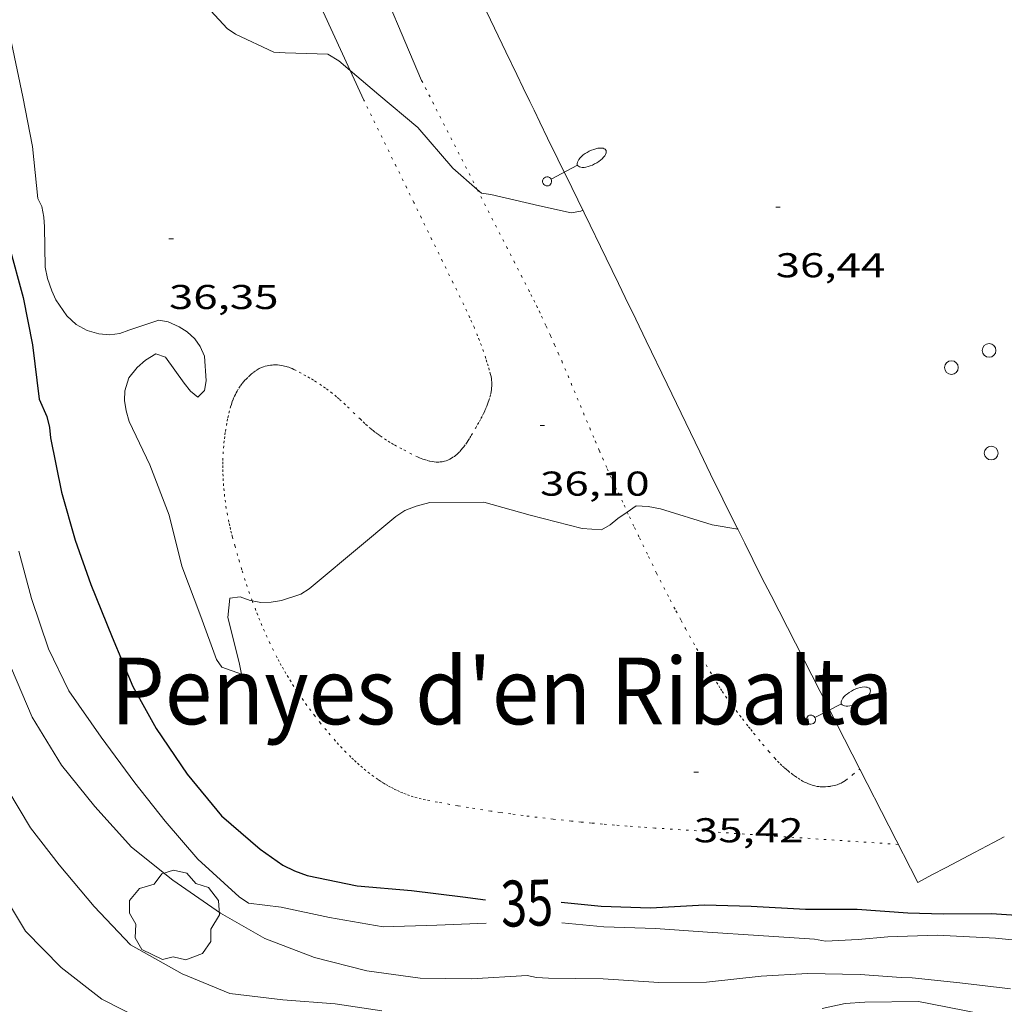
# Model space of a CAD drawing. Units: inches. Extents: x 451000 to 452018, y 4597998 to 4598513.
# Drawn here: x 451699 to 451742, y 4598389 to 4598432 of the extents above; entities that cross this region are included whole.
import ezdxf
from ezdxf.enums import TextEntityAlignment as Align

# ---------------------------------------------------------------- set-up
doc = ezdxf.new("R2010")
doc.units = ezdxf.units.IN
doc.header["$MEASUREMENT"] = 0
doc.linetypes.add('DGN Style 3', pattern=[14.624638000000001, 10.44617, -4.178468000000001])
doc.linetypes.add('PUNTOS', pattern=[0.25, 0, -0.25])
for name, color, linetype, lineweight in [('ARBRE', 7, 'Continuous', 0), ('CAMI i PISTA FORESTAL', 7, 'Continuous', 0), ('CORBA DE NIVELL', 7, 'Continuous', 0), ('CORBA MESTRA', 7, 'Continuous', 0), ('COTA ALTIMETRICA', 7, 'Continuous', 0), ('ETIQUETA CORBA MESTRA', 7, 'Continuous', 0), ('FANAL', 7, 'Continuous', 0), ('LIMIT DE PAVIMENT', 7, 'Continuous', 0), ('LIMIT ESPLANADA DE TERRA', 7, 'Continuous', 0), ('PROTECCIO PEATONAL', 7, 'Continuous', 0), ('TEXT DE INDRET-PARATGE', 7, 'Continuous', 0)]:
    doc.layers.add(name, color=color, linetype=linetype, lineweight=lineweight)
doc.styles.add('Style-Arial', font='ARIAL.TTF')

# ---------------------------------------------------------------- blocks, each defined once
blk = doc.blocks.new('PPEAT')
at = {"color": 0, "linetype": 'ByBlock', "lineweight": -2}
blk.add_circle((0, 0), 0.2991005201944986, dxfattribs=at)
blk = doc.blocks.new('FANALB')
at = {"color": 0, "linetype": 'ByBlock', "lineweight": -2, "flags": 128}
for points in [[(0.197, 0.005), (0.189, 0.061), (0.165, 0.111), (0.129, 0.155), (0.083, 0.185), (0.029, 0.201), (-0.027, 0.201), (-0.081, 0.185), (-0.129, 0.155), (-0.167, 0.113), (-0.191, 0.063), (-0.199, 0.007), (-0.191, -0.049), (-0.169, -0.099), (-0.133, -0.143), (-0.08700000000000001, -0.173), (-0.033, -0.191), (0.023, -0.191), (0.077, -0.177), (0.125, -0.147), (0.163, -0.105), (0.187, -0.055), (0.197, 0.001), (0.197, 0.005)], [(1.497, 0.005), (0.197, 0.005)], [(2.897, 0.005), (2.889, 0.051), (2.865, 0.095), (2.827, 0.137), (2.773, 0.175), (2.707, 0.211), (2.629, 0.241), (2.541, 0.267), (2.445, 0.285), (2.343, 0.299), (2.237, 0.305), (2.133, 0.303), (2.027, 0.297), (1.927, 0.283), (1.833, 0.261), (1.747, 0.235), (1.671, 0.203), (1.607, 0.167), (1.557, 0.127), (1.523, 0.085), (1.501, 0.041), (1.497, -0.005), (1.509, -0.051), (1.537, -0.095), (1.579, -0.135), (1.635, -0.175), (1.705, -0.209), (1.785, -0.237), (1.875, -0.261), (1.973, -0.279), (2.075, -0.291), (2.179, -0.295), (2.285, -0.293), (2.389, -0.283), (2.489, -0.267), (2.581, -0.247), (2.665, -0.219), (2.737, -0.185), (2.799, -0.149), (2.845, -0.107), (2.877, -0.065), (2.895, -0.019), (2.897, 0.005)]]:
    blk.add_lwpolyline(points, dxfattribs=at)
blk = doc.blocks.new('ARBRE')
at = {"color": 0, "linetype": 'ByBlock', "lineweight": -2, "flags": 128}
blk.add_lwpolyline([(-0.507, -1.872), (-1.415, -1.448), (-1.697, -0.9400000000000001), (-1.675, -0.342), (-1.951, 0.138), (-1.943, 0.686), (-1.511, 1.208), (-0.871, 1.406), (-0.543, 1.846), (-0.027, 2.012), (0.541, 1.882), (0.933, 1.428), (1.495, 1.262), (1.921, 0.6940000000000001), (1.969, 0.068), (1.593, -0.562), (1.593, -1.098), (1.229, -1.618), (0.505, -1.886), (-0.049, -1.762), (-0.507, -1.872)], dxfattribs=at)
blk = doc.blocks.new('COTA')
at = {"color": 0, "linetype": 'ByBlock', "lineweight": -2}
blk.add_line((0, 0), (0.2, 0), dxfattribs=at)

msp = doc.modelspace()

# ---------------------------------------------------------------- linework, layer by layer
at = {"layer": 'CAMI i PISTA FORESTAL', "color": 7, "linetype": 'Continuous', "lineweight": 0}
for points in [[(451713.5776706747, 4598429.527449671, 36.96356201182056), (451711.6478165432, 4598433.722503327, 37.21405769658561), (451709.1218543129, 4598439.21653101, 37.54205820511681), (451708.8608582483, 4598439.788533879, 37.57805826093121), (451708.6198619567, 4598440.326536541, 37.61405831674561), (451708.3968654427, 4598440.831539016, 37.65005837256), (451708.1898687183, 4598441.305541321, 37.68505842682401), (451707.8058748911, 4598442.197545618, 37.75705853845281), (451707.4728803007, 4598442.978549356, 37.82305864077921), (451707.1838850501, 4598443.66355261, 37.88505873690401), (451706.6798933509, 4598444.86055829, 37.99805891209921), (451706.6103082944, 4598445.025688235, 38.01444299024166)], [(451714.4318261404, 4598434.418483282, 37.4540580686816), (451716.6907891934, 4598429.087457877, 36.99805736169921)], [(451714.1747787826, 4598428.229475638, 36.88605718805441), (451713.5776706747, 4598429.527449671, 36.96356201182056)]]:
    msp.add_polyline3d(points, dxfattribs=at)
at = {"layer": 'CORBA DE NIVELL', "color": 30, "linetype": 'Continuous', "lineweight": 0}
for points, elevation in [([(451692.4298900904, 4598447.342670261), (451692.8388892905, 4598447.153666864), (451693.2578878535, 4598446.87866326), (451694.9858817994, 4598445.727648363), (451696.5218716157, 4598444.071634142), (451696.7558686323, 4598443.630631682), (451697.6788560568, 4598441.784621817), (451698.5308490086, 4598440.681613641), (451698.9898471785, 4598440.34660964), (451699.4358461931, 4598440.125605913), (451701.231845677, 4598439.690591612), (451702.4308455707, 4598439.431582112), (451703.8088358098, 4598437.863569225), (451704.9598246348, 4598436.155557845), (451706.1408101298, 4598434.002545546), (451706.9758016061, 4598432.708537203), (451708.2257932781, 4598431.355525622), (451708.5837919135, 4598431.102522513), (451710.2527885676, 4598430.320508637), (451710.7497890953, 4598430.288504817), (451712.6077916041, 4598430.239490643), (451713.0827901326, 4598429.948486588), (451713.5776706747, 4598429.527449671)], 37.00005736480001), ([(451713.5776706747, 4598429.527449671), (451714.8317815539, 4598428.460471011), (451716.5247734044, 4598427.040455964), (451718.0507623479, 4598425.271441642), (451719.111238751, 4598424.347237205)], 37.00005736480001), ([(451699.9747243078, 4598423.951576748), (451700.1587218844, 4598423.594574799), (451700.2437185182, 4598423.13357344), (451700.2757154419, 4598422.721572557), (451700.2977021446, 4598420.964569666), (451700.3966985726, 4598420.473568154), (451700.5866946941, 4598419.92356586), (451700.7696920945, 4598419.543563881), (451701.2366875528, 4598418.849559263), (451701.6516852977, 4598418.467555522), (451702.1296840812, 4598418.209551495), (451702.6326837078, 4598418.057547443), (451703.1116840938, 4598418.010543735), (451703.5546853041, 4598418.079540481), (451703.9476869833, 4598418.220537717), (451705.2516923207, 4598418.6575285), (451705.654692422, 4598418.588525336), (451706.1346914665, 4598418.364521347), (451706.4786903078, 4598418.141518391), (451706.8106885767, 4598417.845515413), (451707.0426863717, 4598417.507513129), (451707.2316834325, 4598417.081511035), (451707.3146754501, 4598416.012508747), (451707.2436721153, 4598415.587508627), (451706.9456694377, 4598415.295510435), (451706.627670963, 4598415.56151326), (451706.3516732211, 4598415.915515903), (451705.5366805543, 4598417.048523844), (451705.1226809215, 4598417.181527191), (451704.661678143, 4598416.909530267), (451704.3056752389, 4598416.599532488), (451703.9476712163, 4598416.142534496), (451703.7676667034, 4598415.584534996), (451703.7586634647, 4598415.159534406), (451703.8216601632, 4598414.711533233), (451703.9566567912, 4598414.239531478), (451704.8546439265, 4598412.360521751), (451705.6956285605, 4598410.163511963), (451706.2456126296, 4598407.951504361), (451707.0705972919, 4598405.761494705), (451707.7525840695, 4598403.879486612), (451707.9845819481, 4598403.552484346), (451708.8435808974, 4598403.238477341), (451708.7515846092, 4598403.746478828), (451708.2585987772, 4598405.714485618), (451708.3326053034, 4598406.559486367), (451708.7966063642, 4598406.604482916), (451709.2266058851, 4598406.453479419), (451709.3154263149, 4598406.437002438)], 36.00005581440001), ([(451709.3154263149, 4598406.437002438), (451709.6956059521, 4598406.366475726), (451710.1346067313, 4598406.379472415), (451710.583607989, 4598406.453469123), (451711.4376114223, 4598406.731463075), (451711.7916136707, 4598406.955460737), (451712.1466163988, 4598407.242458486), (451713.8066295494, 4598408.636448053), (451715.5656434681, 4598410.111436994), (451715.9576460183, 4598410.367434416), (451716.4516482637, 4598410.562430969), (451717.0436503424, 4598410.715426715), (451719.3956540648, 4598410.725408885), (451721.4086529595, 4598410.168392747), (451723.6736520399, 4598409.584374656), (451724.5156529128, 4598409.527368179), (451724.8976551516, 4598409.744365617), (451725.2286577665, 4598410.021363535), (451725.6399005413, 4598410.302056665)], 36.00005581440001), ([(451725.6399005413, 4598410.302056665), (451726.0256631298, 4598410.565358331), (451726.5516638086, 4598410.547354313), (451727.0816638033, 4598410.438350122), (451729.3436620597, 4598409.746331887), (451730.4504914323, 4598409.55435283)], 36.00005581440001), ([(451719.4995152223, 4598392.405379694), (451717.3545112746, 4598392.323395841), (451715.0185070535, 4598392.244413444), (451712.6755064788, 4598392.647431847), (451710.5685066797, 4598393.104448541), (451709.1525057742, 4598393.274459549), (451708.7395072583, 4598393.554463117), (451706.9515168768, 4598395.187479215), (451705.5295272447, 4598396.844492573), (451704.2105378861, 4598398.516505172), (451702.7325506635, 4598400.502519467), (451701.3355637714, 4598402.515533186), (451700.4455762995, 4598404.348542782), (451699.711591801, 4598406.541551752), (451699.1596066059, 4598408.60555914)], 34.00005271360001), ([(451698.831567325, 4598403.495553706), (451699.7315526575, 4598401.378543596), (451701.0125387097, 4598399.27853062), (451702.4565273213, 4598397.482516878), (451704.0615163418, 4598395.70750195), (451705.8615083277, 4598394.283486083), (451707.9275005896, 4598392.841468173), (451709.8644952463, 4598391.74145177), (451712.0234922884, 4598390.9104341), (451714.3014914648, 4598390.336415925), (451716.6184926139, 4598390.014397847), (451718.8584958515, 4598389.983380802), (451721.2785006657, 4598390.123362657), (451721.6965006461, 4598390.035359349), (451722.2175012868, 4598390.013355362), (451724.599504775, 4598389.986337247), (451727.0155072611, 4598389.820318658), (451729.0945105678, 4598389.831302901), (451731.4635162437, 4598390.095285335), (451733.4895203256, 4598390.219270155), (451735.7855235211, 4598390.171252659), (451737.563525314, 4598390.044238972), (451738.0445259536, 4598390.030235301), (451740.114527448, 4598389.804219244), (451742.3235289304, 4598389.548202086)], 33.00005116320001), ([(451695.9172689841, 4598399.607570569), (451696.4475238171, 4598398.248563659), (451697.3355086606, 4598396.069553545), (451698.3974930531, 4598393.795541961), (451699.4444815347, 4598392.063531332), (451701.0034719254, 4598390.478517045), (451702.7674641819, 4598389.097501519), (451704.6264598862, 4598388.151485947), (451706.7484565522, 4598387.278468493), (451709.1334548324, 4598386.56444929), (451711.3324554494, 4598386.196432034), (451713.506455785, 4598385.796414919), (451713.921456451, 4598385.799411775), (451716.3764619492, 4598386.022393493), (451718.3864684267, 4598386.465378929), (451720.742475987, 4598386.980361852), (451723.0074813955, 4598387.230345054), (451725.0264833572, 4598387.076329495), (451727.4054860288, 4598386.942311237), (451729.6594889771, 4598386.870294022), (451731.804492166, 4598386.852277719), (451734.0204957685, 4598386.87426094), (451734.6041802787, 4598386.871190539)], 31.0000480624), ([(451714.9604792539, 4598388.592408222), (451712.9314783997, 4598388.894424086), (451710.6414761998, 4598389.072441736), (451708.3434747236, 4598389.347459599), (451706.2654779211, 4598390.193476677), (451704.0134840278, 4598391.458495725), (451702.4274942098, 4598393.124510342), (451700.9055056139, 4598394.938524703), (451699.6615159695, 4598396.557536651), (451698.6765270301, 4598398.216546698)], 32.0000496128), ([(451741.1315186981, 4598388.443209417), (451738.843518588, 4598388.89622748), (451738.3175185313, 4598388.996231626), (451735.9865146518, 4598388.961249258), (451735.1205129374, 4598388.912255754), (451734.1285096922, 4598388.687262931)], 32.0000496128)]:
    msp.add_lwpolyline(points, dxfattribs=dict(at, elevation=elevation))
at = {"layer": 'CORBA DE NIVELL', "color": 30, "linetype": 'Continuous', "lineweight": 0, "flags": 128}
for points, elevation in [([(451698.8407739705, 4598430.728595858), (451699.3337568738, 4598428.374588469), (451699.7527411722, 4598426.21958195), (451699.9747243078, 4598423.951576748)], 36.00005581440001), ([(451719.111238751, 4598424.347237205), (451719.2957560456, 4598424.186430513), (451719.6997562319, 4598424.128427359), (451721.8247557023, 4598423.624410453), (451723.1957555364, 4598423.322399583), (451723.6157567264, 4598423.393396506), (451723.7047572058, 4598423.438395901)], 37.00005736480001), ([(451730.4504914323, 4598409.55435283), (451730.4506623191, 4598409.55432319)], 36.00005581440001), ([(451761.5632668115, 4598390.785079191), (451760.1685667261, 4598390.883068756), (451757.755564973, 4598391.145087472), (451755.3275628628, 4598391.363106232), (451753.1985596379, 4598391.373122401), (451750.9355553554, 4598391.271139413), (451748.5615506658, 4598391.138157221), (451746.248547406, 4598391.181174837), (451743.9895464759, 4598391.520192503), (451741.6765446427, 4598391.751210411), (451739.1275417378, 4598391.889229965), (451736.9905378784, 4598391.817246068), (451735.6895348825, 4598391.688255739), (451734.2705321363, 4598391.616266395), (451733.7905320522, 4598391.703270172), (451731.3565295078, 4598391.865288892), (451729.1275272281, 4598392.020306044), (451726.8755249279, 4598392.177323374), (451724.6265219419, 4598392.243340541), (451722.7955204538, 4598392.421354709)], 34.00005271360001)]:
    msp.add_lwpolyline(points, dxfattribs=dict(at, elevation=elevation))
at = {"layer": 'CORBA MESTRA', "color": 30, "linetype": 'Continuous', "lineweight": 30, "elevation": 35.00005426400001, "flags": 128}
for points in [[(451698.7187070793, 4598421.937583156), (451699.3416906166, 4598419.640574867), (451699.7456755898, 4598417.577568605), (451700.0446581468, 4598415.217562676), (451700.3756529238, 4598414.461558992), (451700.49264941, 4598413.974557349), (451700.5276461258, 4598413.534556402), (451701.0076289255, 4598411.169549093), (451701.60261399, 4598409.079541339), (451702.2856003745, 4598407.145533158), (451703.215584441, 4598404.855522552), (451704.1175695565, 4598402.709512379), (451705.1325572298, 4598400.877501838), (451706.4805442053, 4598398.88548852), (451707.9745328184, 4598397.079474386), (451709.6535243968, 4598395.626459395), (451710.6485206282, 4598394.92645076), (451711.1605195326, 4598394.677446488), (451711.6995188888, 4598394.482442096), (451713.8865188422, 4598394.0294248), (451716.2475209776, 4598393.828406574), (451718.4775223103, 4598393.54838922), (451719.4635228603, 4598393.419381538)], [(451722.7635272177, 4598393.319356345), (451724.5015286452, 4598393.152342899), (451726.6525313274, 4598393.066326444), (451729.0035359967, 4598393.201308817), (451731.0315387387, 4598393.148293345), (451733.3995414009, 4598393.015275172), (451735.653544903, 4598393.016258072), (451737.8545471166, 4598392.858241127), (451739.3965491961, 4598392.817229362), (451741.4925525368, 4598392.829213478), (451743.6725548467, 4598392.688196719), (451744.3875552192, 4598392.591191143), (451745.6835551343, 4598392.315180883), (451746.1045553774, 4598392.261177604), (451746.529555968, 4598392.252174365), (451747.7905579533, 4598392.256164803), (451748.263558368, 4598392.214161148), (451750.5675627367, 4598392.319143831), (451750.961564038, 4598392.410140983), (451751.2785664719, 4598392.666138974), (451751.3485673771, 4598392.771138606)]]:
    msp.add_lwpolyline(points, dxfattribs=at)
at = {"layer": 'LIMIT DE PAVIMENT', "color": 1, "linetype": 'Continuous', "lineweight": 20, "elevation": 35.35005435240237}
msp.add_lwpolyline([(451742.0555387866, 4598396.170290015), (451741.5845361673, 4598395.921293203), (451740.7595387259, 4598395.485285267), (451739.5236120126, 4598394.832141986), (451738.9046666631, 4598394.505036272), (451738.2865188522, 4598394.178316064)], dxfattribs=at)
at = {"layer": 'LIMIT DE PAVIMENT', "color": 1, "linetype": 'Continuous', "lineweight": 20, "elevation": 35.3900544094456, "flags": 128}
msp.add_lwpolyline([(451738.2865188522, 4598394.178316064), (451738.2865178296, 4598394.178315524)], dxfattribs=at)
at = {"layer": 'LIMIT DE PAVIMENT', "color": 1, "linetype": 'Continuous', "lineweight": 20}
for points in [[(451730.4504914323, 4598409.55435283, 36.00655875008424), (451730.4246626733, 4598409.606323468, 36.0090558283536), (451729.807671224, 4598410.859330091, 36.07205592602881), (451729.2706787226, 4598411.957335868, 36.13105601750241), (451728.8046852917, 4598412.918340893, 36.18505610122401), (451727.9906967995, 4598414.60134968, 36.2840562547136), (451727.3817054385, 4598415.864356258, 36.36305637719521), (451726.4687183862, 4598417.757366121, 36.48605656789441), (451726.0117248553, 4598418.703371055, 36.54905666556961), (451725.5527313065, 4598419.647376001, 36.61405676634561), (451725.2577354471, 4598420.253379179, 36.66005683766402), (451724.980739335, 4598420.822382162, 36.7080569120832), (451724.7207429684, 4598421.354384961, 36.75805698960321), (451724.4777463855, 4598421.854387579, 36.80905706867361), (451724.0207527789, 4598422.790392498, 36.91005722526402), (451723.2227639701, 4598424.428401093, 37.09905751828962), (451722.6247723605, 4598425.656407535, 37.24005773689601), (451722.1757786601, 4598426.57841237, 37.34105789348641), (451721.8397833822, 4598427.269415991, 37.41005800046402), (451721.5877869294, 4598427.788418707, 37.4580580748832), (451721.3977895864, 4598428.177420752, 37.4910581260464), (451721.1147935712, 4598428.760423803, 37.53605819581441), (451720.830797562, 4598429.344426863, 37.57405825472961), (451720.3528043097, 4598430.33143202, 37.6310583431024), (451719.5208161691, 4598432.06444102, 37.72905849504161)], [(451735.7641688, 4598399.110933829, 35.57965159364381), (451735.0936002281, 4598400.422273803, 35.63005524075201), (451731.9016426635, 4598406.667307704, 35.87805562525121), (451731.4916481359, 4598407.472312063, 35.91105567641441), (451731.110653289, 4598408.229316127, 35.94405572757761), (451730.7556581332, 4598408.940319924, 35.97705577874082), (451730.4504914323, 4598409.55435283, 36.00655875008424)], [(451738.2865188522, 4598394.178316064, 35.39005779632537), (451735.7641688, 4598399.110933829, 35.57965159364381)], [(451738.2865578018, 4598394.178239896, 35.39005486865601), (451738.2865188522, 4598394.178316064, 35.39005779632537)]]:
    msp.add_polyline3d(points, dxfattribs=at)
at = {"layer": 'LIMIT ESPLANADA DE TERRA', "color": 7, "linetype": 'PUNTOS', "lineweight": 0}
for points in [[(451716.6907891934, 4598429.087457877, 36.99805736169921), (451719.068757545, 4598424.430432614, 36.86605715704641), (451719.111238751, 4598424.347237205, 36.86369903992507)], [(451717.9116659907, 4598412.600423052, 36.38505641130401), (451717.986666418, 4598412.641422546, 36.3910564206064), (451718.0536668406, 4598412.683422104, 36.40005643456001), (451718.1146672614, 4598412.726421707, 36.41005645006402), (451718.1696676654, 4598412.768421356, 36.4210564671184), (451718.2196680616, 4598412.81042104, 36.43205648417281), (451718.2656684439, 4598412.851420755, 36.44305650122721), (451718.3476691932, 4598412.93342026, 36.46605653688641), (451718.4166698769, 4598413.009419854, 36.48705656944481), (451718.4746704904, 4598413.078419521, 36.50505659735201), (451718.5246710535, 4598413.14241924, 36.52005662060802), (451718.6086720562, 4598413.257418782, 36.54405665781761), (451718.6706728429, 4598413.348418453, 36.55905668107361), (451718.7156734362, 4598413.417418218, 36.56805669502721), (451718.7826743595, 4598413.525417878, 36.57805671053121), (451718.8486752965, 4598413.635417547, 36.58205671673281), (451719.0436781102, 4598413.966416581, 36.58205671673281), (451719.1276793483, 4598414.11241617, 36.58105671518241), (451719.2036805056, 4598414.249415806, 36.580056713632), (451719.2736815853, 4598414.377415473, 36.57805671053121), (451719.3356825996, 4598414.49841519, 36.57705670898081), (451719.3916835437, 4598414.611414941, 36.5760567074304), (451719.4426844271, 4598414.717414717, 36.57405670432961), (451719.4866852465, 4598414.816414537, 36.5730567027792), (451719.5256860126, 4598414.909414385, 36.57205670122881), (451719.5596867254, 4598414.996414263, 36.57005669812801), (451719.5896873942, 4598415.078414162, 36.56905669657761), (451719.6156880187, 4598415.155414084, 36.56805669502721), (451719.6586891704, 4598415.29841398, 36.56605669192641), (451719.6896901745, 4598415.424413939, 36.56405668882561), (451719.7116910356, 4598415.533413942, 36.56305668727521), (451719.7256917857, 4598415.629413984, 36.56205668572481), (451719.7346924295, 4598415.712414046, 36.5610566841744), (451719.7396929911, 4598415.78541412, 36.56005668262401), (451719.7416934798, 4598415.849414204, 36.56005668262401), (451719.7396943265, 4598415.961414393, 36.55905668107361), (451719.7336949469, 4598416.044414567, 36.55905668107361), (451719.725695405, 4598416.106414723, 36.5580566795232), (451719.7096960934, 4598416.200414991, 36.5580566795232), (451719.6886967665, 4598416.293415294, 36.5580566795232), (451719.6366981275, 4598416.483415984, 36.5580566795232), (451719.5856994066, 4598416.662416648, 36.55705667797281), (451719.5347006099, 4598416.831417297, 36.55605667642241), (451719.4837017296, 4598416.989417928, 36.55505667487201), (451719.3837038205, 4598417.285419147, 36.55305667177121), (451719.2907056415, 4598417.544420253, 36.55105666867041), (451719.2057072321, 4598417.77142125, 36.54905666556961), (451719.1277086134, 4598417.96942215, 36.54905666556961), (451718.9857110034, 4598418.313423761, 36.54805666401921), (451718.8747127737, 4598418.569425, 36.55005666712001), (451718.7887140895, 4598418.760425949, 36.55205667022081), (451718.6577160414, 4598419.044427382, 36.5580566795232), (451718.5227179642, 4598419.325428843, 36.56605669192641), (451716.3487483733, 4598423.77745224, 36.72605693999041), (451714.1747787826, 4598428.229475638, 36.88605718805441)], [(451719.111238751, 4598424.347237205, 36.86369903992507), (451721.4467258967, 4598419.773407351, 36.73405695239361), (451721.5707242224, 4598419.527406028, 36.72605693999041), (451721.6897225858, 4598419.287404754, 36.71605692448641), (451721.8027210007, 4598419.055403536, 36.705056907432), (451721.9117194549, 4598418.829402358, 36.69305688882721), (451722.1167164342, 4598418.389400122, 36.66605684696642), (451722.3057135936, 4598417.976398046, 36.63605680045441), (451722.4787109102, 4598417.587396132, 36.60505675239202), (451722.6387083813, 4598417.221394351, 36.5730567027792), (451722.7867060006, 4598416.877392694, 36.54105665316641), (451723.0617015255, 4598416.231389605, 36.4790565570416), (451724.0056857728, 4598413.962378925, 36.24805619889921), (451724.2446818412, 4598413.395376232, 36.19405611517761), (451724.4256789048, 4598412.971374202, 36.15605605626241), (451724.5636767135, 4598412.654372663, 36.13005601595201), (451724.773673435, 4598412.179370334, 36.09305595858721), (451724.9886701794, 4598411.70636797, 36.06205591052481), (451725.252666241, 4598411.133365078, 36.02905585936162), (451725.5016625602, 4598410.597362357, 36.00005581440001), (451725.6399005413, 4598410.302056665, 35.98593766409629)], [(451708.0636543722, 4598413.08149852, 36.14205603455682), (451708.0826560709, 4598413.301498717, 36.1430560361072), (451708.1026575663, 4598413.494498864, 36.14405603765761), (451708.1236588736, 4598413.662498966, 36.14505603920801), (451708.1446600215, 4598413.809499035, 36.14605604075841), (451708.1876620306, 4598414.065499105, 36.14805604385921), (451708.2236635356, 4598414.256499127, 36.15005604696), (451708.2536646671, 4598414.399499122, 36.15105604851042), (451708.3026663592, 4598414.61249908, 36.15405605316162), (451708.3566680591, 4598414.825499001, 36.1580560593632), (451708.3916690315, 4598414.946498922, 36.16005606246402), (451708.4276699295, 4598415.057498821, 36.16305606711521), (451708.46567077, 4598415.160498694, 36.165056070216), (451708.5036715421, 4598415.25449855, 36.16705607331681), (451708.5426722703, 4598415.342498391, 36.16905607641761), (451708.5816729377, 4598415.42249822, 36.17105607951841), (451708.6196735657, 4598415.497498048, 36.1730560826192), (451708.6576741405, 4598415.565497864, 36.17405608416961), (451708.7346752236, 4598415.692497476, 36.17805609037121), (451708.8076761487, 4598415.799497087, 36.180056093472), (451708.8766769461, 4598415.890496706, 36.1830560981232), (451708.9396776356, 4598415.96849635, 36.18505610122401), (451708.9976782339, 4598416.035496012, 36.18705610432481), (451709.0516787501, 4598416.092495691, 36.18805610587521), (451709.1486796365, 4598416.189495106, 36.19105611052641), (451709.2266802961, 4598416.260494624, 36.19305611362721), (451709.2876807777, 4598416.311494241, 36.19405611517761), (451709.3816815001, 4598416.387493645, 36.19605611827841), (451709.4816822014, 4598416.459492997, 36.1980561213792), (451709.5286825171, 4598416.491492691, 36.19905612292961), (451709.5756828024, 4598416.519492378, 36.20005612448001), (451709.6216830634, 4598416.544492068, 36.20005612448001), (451709.7136835399, 4598416.588491438, 36.20205612758081), (451709.8006839327, 4598416.622490831, 36.20305612913121), (451709.8846842678, 4598416.649490235, 36.20405613068161), (451709.963684542, 4598416.669489666, 36.205056132232), (451710.038684772, 4598416.684489121, 36.20705613533281), (451710.1096849581, 4598416.694488597, 36.20705613533281), (451710.176685115, 4598416.7014881, 36.2080561368832), (451710.2396852431, 4598416.705487628, 36.20905613843362), (451710.2986853421, 4598416.706487182, 36.210056139984), (451710.4096854915, 4598416.703486335, 36.21105614153441), (451710.5056855796, 4598416.695485595, 36.2130561446352), (451710.5886856248, 4598416.684484947, 36.21405614618561), (451710.6606856302, 4598416.670484379, 36.21505614773601), (451710.7236856293, 4598416.657483881, 36.21605614928641), (451710.8306855751, 4598416.628483025, 36.2170561508368), (451710.9096855003, 4598416.602482384, 36.21805615238722), (451710.9666854293, 4598416.58148192, 36.21905615393761), (451711.0516852955, 4598416.54648122, 36.22105615703842), (451711.1326851253, 4598416.507480545, 36.22205615858881), (451711.3626845789, 4598416.388478616, 36.22605616479041), (451711.5636840635, 4598416.279476922, 36.23005617099201), (451711.7376835897, 4598416.181475448, 36.23405617719361), (451711.8896831576, 4598416.09347416, 36.23705618184481), (451712.0216827552, 4598416.013473035, 36.24005618649601), (451712.25068201, 4598415.868471071, 36.24505619424801), (451712.4186814131, 4598415.755469621, 36.24905620044961), (451712.5436809392, 4598415.667468538, 36.25205620510081), (451712.7286801866, 4598415.530466922, 36.25705621285281), (451712.9086793807, 4598415.387465334, 36.2620562206048), (451713.0186788455, 4598415.294464354, 36.26605622680641), (451713.1196783344, 4598415.206463451, 36.27105623455841), (451713.3046773389, 4598415.037461787, 36.28205625161281), (451713.4626764382, 4598414.886460354, 36.29405627021761), (451714.0066732374, 4598414.353455399, 36.34005634153602), (451714.1446724574, 4598414.222454149, 36.35005635704001), (451714.2506718857, 4598414.125453195, 36.35605636634241), (451714.4126710594, 4598413.983451745, 36.36305637719521), (451714.4956706571, 4598413.913451007, 36.36505638029601), (451714.5796702637, 4598413.844450263, 36.36605638184641), (451714.6876697938, 4598413.760449313, 36.36705638339681), (451714.7896693753, 4598413.684448422, 36.36805638494721), (451714.8866690022, 4598413.615447578, 36.36805638494721), (451715.0716683406, 4598413.490445981, 36.3690563864976), (451715.2366678073, 4598413.386444567, 36.37005638804801), (451715.3826673659, 4598413.298443323, 36.37005638804801), (451715.5116670044, 4598413.22444223, 36.37105638959841), (451715.7396663943, 4598413.097440302, 36.37105638959841), (451715.912665972, 4598413.006438849, 36.3720563911488), (451716.1736653523, 4598412.871436659, 36.37305639269921), (451716.4366647586, 4598412.739434458, 36.37405639424961), (451716.5166645866, 4598412.700433792, 36.37405639424961), (451716.5946644496, 4598412.666433147, 36.37505639580001), (451716.6686643291, 4598412.635432537, 36.37505639580001), (451716.7396642343, 4598412.608431957, 36.37505639580001), (451716.8076641576, 4598412.584431403, 36.37605639735041), (451716.9366640617, 4598412.545430364, 36.37605639735041), (451717.0506640185, 4598412.516429454, 36.37705639890081), (451717.1516640309, 4598412.497428658, 36.37805640045121), (451717.2396640838, 4598412.486427974, 36.37805640045121), (451717.3166641502, 4598412.479427379, 36.37805640045121), (451717.3836642388, 4598412.477426867, 36.37905640200161), (451717.4416643287, 4598412.477426427, 36.37905640200161), (451717.491664429, 4598412.480426053, 36.38005640355201), (451717.5786646398, 4598412.490425409, 36.38005640355201), (451717.6436648241, 4598412.501424932, 36.38105640510241), (451717.6906649804, 4598412.512424592, 36.38105640510241), (451717.7606652482, 4598412.533424093, 36.38105640510241), (451717.8286655585, 4598412.560423619, 36.38205640665281), (451717.9116659907, 4598412.600423052, 36.38505641130401)], [(451709.3154263149, 4598406.437002438, 36.00595139259622), (451709.2016081226, 4598406.753480074, 36.01705584075682), (451709.0986102544, 4598407.055481324, 36.0280558578112), (451709.0116121226, 4598407.319482394, 36.03705587176481), (451708.8636154365, 4598407.786484241, 36.05405589812161), (451708.757617943, 4598408.138485591, 36.06605591672641), (451708.6796198327, 4598408.403486593, 36.07505593068001), (451708.565622691, 4598408.803488079, 36.08905595238561), (451708.4556255782, 4598409.206489538, 36.10205597254082), (451708.4106267983, 4598409.376490143, 36.10705598029281), (451708.3696279943, 4598409.542490711, 36.11205598804481), (451708.3326291586, 4598409.703491241, 36.11605599424641), (451708.2976302955, 4598409.860491751, 36.12005600044801), (451708.2366325152, 4598410.165492686, 36.1250560082), (451708.1856346289, 4598410.454493522, 36.13005601595201), (451708.1446366215, 4598410.725494253, 36.13305602060321), (451708.1116385128, 4598410.9814949, 36.13505602370401), (451708.0866403026, 4598411.222495463, 36.13705602680481), (451708.0666419864, 4598411.448495965, 36.13805602835521), (451708.0526435733, 4598411.6604964, 36.13905602990561), (451708.0426450677, 4598411.859496784, 36.13905602990561), (451708.0366464772, 4598412.046497121, 36.14005603145601), (451708.034647802, 4598412.221497406, 36.14005603145601), (451708.0346490539, 4598412.386497662, 36.14005603145601), (451708.0366502255, 4598412.540497886, 36.14105603300641), (451708.0476524353, 4598412.82949825, 36.14105603300641), (451708.0636543722, 4598413.08149852, 36.14205603455682)], [(451725.6399005413, 4598410.302056665, 35.98593766409629), (451725.7366591156, 4598410.095359796, 35.9760557771904), (451725.9586558936, 4598409.625357382, 35.95505574463201), (451726.1676528791, 4598409.185355115, 35.9360557151744), (451726.5656472516, 4598408.362350819, 35.90305566401121), (451726.9186423586, 4598407.645347029, 35.87605562215041), (451727.2336381047, 4598407.020343671, 35.85305558649121), (451727.5126344097, 4598406.476340709, 35.83405555703362), (451727.7616311916, 4598406.001338083, 35.81605552912641), (451727.982628393, 4598405.587335765, 35.80005550432001), (451728.1776259639, 4598405.227333727, 35.78505548106401), (451728.350623842, 4598404.912331927, 35.7720554609088), (451728.6586201615, 4598404.364328739, 35.74805542369921), (451728.8926174135, 4598403.954326329, 35.72905539424161), (451729.0716153767, 4598403.649324498, 35.71305536943521), (451729.343612331, 4598403.192321725, 35.68905533222561), (451729.6206093157, 4598402.738318919, 35.6620552903648), (451729.6996084897, 4598402.613318126, 35.6530552764112), (451729.7746077182, 4598402.496317375, 35.64405526245761), (451729.9206063209, 4598402.282315936, 35.62205522834881), (451730.0506051187, 4598402.097314663, 35.6010551957904), (451730.167604086, 4598401.937313527, 35.58105516478241), (451730.3756023068, 4598401.66031152, 35.54705511206881), (451730.5336009887, 4598401.454310002, 35.52305507485922), (451730.6536000064, 4598401.300308852, 35.50705505005281), (451730.8355985433, 4598401.070307114, 35.48905502214561), (451730.9255978103, 4598400.955306253, 35.48205501129281), (451731.0165970712, 4598400.839305383, 35.47805500509121), (451731.1425960602, 4598400.68030418, 35.47505500044001), (451731.3655943194, 4598400.405302062, 35.47105499423841), (451731.5355930275, 4598400.200300454, 35.47005499268801), (451731.7955911316, 4598399.897298012, 35.47005499268801), (451732.0605892509, 4598399.595295533, 35.47005499268801), (451732.1875884007, 4598399.457294355, 35.47005499268801), (451732.3005877034, 4598399.34229332, 35.47005499268801), (451732.4015871163, 4598399.244292402, 35.47005499268801), (451732.4915866337, 4598399.162291592, 35.47005499268801), (451732.5725862282, 4598399.092290869, 35.47105499423841), (451732.6455858785, 4598399.03129022, 35.47105499423841), (451732.7765853001, 4598398.928289067, 35.47205499578881), (451732.8795848831, 4598398.852288167, 35.4730549973392), (451732.9595845822, 4598398.796287473, 35.47405499888961), (451733.0835841448, 4598398.713286404, 35.4760550019904), (451733.2135837241, 4598398.631285289, 35.47805500509121), (451733.2755835395, 4598398.594284763, 35.48005500819201), (451733.3335833867, 4598398.562284272, 35.48505501594401), (451733.3875832579, 4598398.53428382, 35.4910550252464), (451733.4385831472, 4598398.509283393, 35.4990550376496), (451733.534582985, 4598398.468282602, 35.51505506245601), (451733.6185828724, 4598398.436281914, 35.53205508881282), (451733.6925828051, 4598398.412281317, 35.54805511361921), (451733.7575827693, 4598398.394280795, 35.56205513532481), (451733.8135827499, 4598398.380280348, 35.57405515392961), (451733.9125827517, 4598398.360279567, 35.595055186488), (451733.987582792, 4598398.350278981, 35.60905520819361), (451734.0435828333, 4598398.344278547, 35.61905522369761), (451734.126582924, 4598398.339277909, 35.63005524075201), (451734.2105830542, 4598398.339277272, 35.63805525315521), (451734.2695831609, 4598398.341276827, 35.64205525935682), (451734.3825834044, 4598398.350275984, 35.64805526865921), (451734.4825836504, 4598398.362275244, 35.6530552764112), (451734.5715839099, 4598398.378274594, 35.65705528261282), (451734.6495841598, 4598398.395274028, 35.65905528571361), (451734.7165844002, 4598398.413273547, 35.66105528881441), (451734.7745846192, 4598398.430273133, 35.66105528881441), (451734.8745850549, 4598398.467272433, 35.66105528881441), (451734.9465854094, 4598398.499271936, 35.65905528571361), (451734.9985856948, 4598398.526271583, 35.65705528261282), (451735.0735861526, 4598398.571271084, 35.65205527486081), (451735.1435866405, 4598398.621270631, 35.64605526555841), (451735.45358898, 4598398.866268658, 35.61205521284481), (451735.7641688, 4598399.110933829, 35.58009863780951)], [(451737.4395690536, 4598395.834248889, 35.4540549678816), (451732.143563544, 4598396.190289626, 35.44705495702881), (451726.847558042, 4598396.547330362, 35.44605495547841), (451726.2205574038, 4598396.591335187, 35.44605495547841), (451725.6325568185, 4598396.634339714, 35.44805495857921), (451725.0825562996, 4598396.678343956, 35.45005496168001), (451724.5665558334, 4598396.722347939, 35.45305496633122), (451724.0835554108, 4598396.765351671, 35.45705497253281), (451723.6305550348, 4598396.808355175, 35.4610549787344), (451723.2065546961, 4598396.850358456, 35.46505498493602), (451722.411554101, 4598396.93436462, 35.47505500044001), (451721.7165536305, 4598397.014370017, 35.48605501749441), (451721.1085532568, 4598397.089374745, 35.49605503299841), (451720.5765529632, 4598397.159378892, 35.5060550485024), (451720.1115527355, 4598397.224382521, 35.5160550640064), (451719.7045525522, 4598397.2833857, 35.52505507796), (451719.34855241, 4598397.337388485, 35.53305509036321), (451718.7265521968, 4598397.436393358, 35.54905511516961), (451718.2595520722, 4598397.515397022, 35.56205513532481), (451717.9085519908, 4598397.576399782, 35.5730551523792), (451717.3835519053, 4598397.672403914, 35.58905517718561), (451716.8585518577, 4598397.773408053, 35.6060552035424), (451716.6725518728, 4598397.813409528, 35.61205521284481), (451716.4955519399, 4598397.85841094, 35.61905522369761), (451716.3275520587, 4598397.908412293, 35.625055233), (451716.1665522113, 4598397.961413596, 35.63005524075201), (451716.0125523974, 4598398.017414851, 35.63605525005441), (451715.8655526096, 4598398.075416056, 35.64205525935682), (451715.7245528539, 4598398.13641722, 35.6470552671088), (451715.5905531241, 4598398.199418335, 35.65205527486081), (451715.4615534021, 4598398.262419412, 35.65705528261282), (451715.3385537047, 4598398.327420446, 35.6620552903648), (451715.2205540225, 4598398.393421443, 35.66705529811681), (451715.107554348, 4598398.459422403, 35.67105530431841), (451714.9985546799, 4598398.525423333, 35.67605531207041), (451714.894555027, 4598398.592424225, 35.680055318272), (451714.7945553727, 4598398.658425086, 35.68405532447361), (451714.6035560933, 4598398.792426744, 35.69205533687681), (451714.4275568144, 4598398.923428282, 35.70005534928001), (451714.2645575405, 4598399.052429719, 35.70705536013281), (451714.1135582548, 4598399.177431058, 35.71405537098561), (451713.9745589498, 4598399.2974323, 35.720055380288), (451713.8455596375, 4598399.414433459, 35.72605538959041), (451713.7255602938, 4598399.525434542, 35.7320553988928), (451713.6145609335, 4598399.63243555, 35.73705540664481), (451713.4075621681, 4598399.837437439, 35.74605542059841), (451713.2305632973, 4598400.022439068, 35.75505543455201), (451713.076564318, 4598400.188440494, 35.7620554454048), (451712.9435652273, 4598400.335441731, 35.7690554562576), (451712.7125668798, 4598400.600443894, 35.780055473312), (451712.5425681489, 4598400.802445498, 35.78905548726561), (451712.2895701012, 4598401.111447897, 35.80105550587041), (451712.0395721037, 4598401.426450281, 35.81405552602561), (451711.8625735744, 4598401.656451982, 35.82305553997921), (451711.6965750167, 4598401.880453588, 35.8320555539328), (451711.5405764289, 4598402.09845511, 35.84105556788641), (451711.3935778021, 4598402.309456552, 35.84905558028962), (451711.2565791451, 4598402.51445791, 35.8570555926928), (451711.1265804534, 4598402.713459205, 35.86505560509601), (451711.0045817362, 4598402.907460431, 35.8720556159488), (451710.8895829844, 4598403.095461595, 35.88005562835201), (451710.7805842039, 4598403.278462705, 35.8870556392048), (451710.6785853888, 4598403.455463754, 35.8940556500576), (451710.5815865434, 4598403.627464756, 35.90005565936001), (451710.4895876755, 4598403.795465715, 35.90705567021281), (451710.4025887698, 4598403.957466627, 35.91305567951522), (451710.2405909163, 4598404.273468346, 35.92505569812001), (451710.0945929435, 4598404.570469914, 35.9360557151744), (451709.9635948649, 4598404.850471341, 35.94705573222881), (451709.845596685, 4598405.114472647, 35.95705574773281), (451709.7375983993, 4598405.362473851, 35.96605576168641), (451709.6406000244, 4598405.596474949, 35.97505577564001), (451709.5516015482, 4598405.815475965, 35.98305578804321), (451709.4706029932, 4598406.022476899, 35.9910558004464), (451709.3246057183, 4598406.411478611, 36.00505582215201), (451709.3154263149, 4598406.437002438, 36.00595139259622)], [(451735.7641688, 4598399.110933829, 35.58009863780951), (451735.7645913211, 4598399.111266678, 35.580055163232)]]:
    msp.add_polyline3d(points, dxfattribs=at)

# ---------------------------------------------------------------- block references
at = {"layer": 'ARBRE', "color": 3, "linetype": 'Continuous', "lineweight": 0, "xscale": 1.000001550400009, "yscale": 1.000001550399986, "zscale": 1.0000015504, "rotation": 359.9995652666707}
msp.add_blockref('ARBRE', (451705.9214964173, 4598392.701483177, 33.46205187948482), dxfattribs=at)
at = {"layer": 'COTA ALTIMETRICA', "color": 7, "linetype": 'Continuous', "lineweight": 0, "xscale": 1.000001550400009, "yscale": 1.000001550399986, "zscale": 1.0000015504, "rotation": 359.9995652666707}
for p in [(451732.1027712197, 4598423.569332384, 36.4390564950256), (451705.6887197822, 4598422.187530658, 36.35205636014081), (451721.8446831965, 4598414.06439548, 36.095055961688), (451728.5425790924, 4598398.975321264, 35.41505490741601)]:
    msp.add_blockref('COTA', p, dxfattribs=at)
at = {"layer": 'FANAL', "color": 7, "linetype": 'Continuous', "lineweight": 0, "zscale": 1.0000015504}
for p, xscale, yscale, rotation in [((451722.1557643114, 4598424.691409596, 37.38205795705281), 1.000001550399999, 1.000001550399986, 27.96388638182338), ((451733.6376043443, 4598401.262286152, 35.76605545160641), 1.000003055365666, 1.000003055365653, 27.20346102346343)]:
    msp.add_blockref('FANALB', p, dxfattribs=dict(at, xscale=xscale, yscale=yscale, rotation=rotation))
at = {"layer": 'PROTECCIO PEATONAL', "color": 7, "linetype": 'Continuous', "lineweight": 0, "xscale": 1.000001550400009, "yscale": 1.000001550399986, "zscale": 1.0000015504, "rotation": 359.9995652666707}
for p in [(451741.3927383295, 4598417.336252232, 35.91005567486402), (451739.7547301145, 4598416.588263501, 35.91005567486402), (451741.4847045863, 4598412.870244609, 35.63005524075201)]:
    msp.add_blockref('PPEAT', p, dxfattribs=at)

# ---------------------------------------------------------------- texts
at = {"layer": 'COTA ALTIMETRICA', "color": 7, "linetype": 'Continuous', "lineweight": 0, "style": 'Style-Arial', "width": 1.333331428571429}
for s, p in [('36,44', (451732.1027560446, 4598421.569329283, 36.4390564950256)), ('36,35', (451705.6887046072, 4598420.187527557, 36.35205636014081)), ('36,10', (451721.8446680214, 4598412.064392379, 36.095055961688)), ('35,42', (451728.5425639173, 4598396.975318163, 35.41505490741601))]:
    msp.add_text(s, height=1.05000162792, rotation=359.99956526667, dxfattribs=at).set_placement(p, align=Align.TOP_LEFT)
at = {"layer": 'ETIQUETA CORBA MESTRA', "color": 7, "linetype": 'Continuous', "lineweight": 0, "style": 'Style-Arial', "width": 0.7500007500007501}
msp.add_text('35', height=2.000001100796899, rotation=1.995845534068997, dxfattribs=at).set_placement((451721.2709138375, 4598393.281372069, 35.00005426400001), align=Align.MIDDLE_CENTER)
at = {"layer": 'TEXT DE INDRET-PARATGE', "color": 7, "linetype": 'DGN Style 3', "lineweight": 30, "style": 'Style-Arial', "width": 0.9396565101079374}
msp.add_text("Penyes d'en Ribalta", height=2.9000024961569, rotation=359.99956526667, dxfattribs=at).set_placement((451720.1916444048, 4598402.513389113), align=Align.MIDDLE_CENTER)

doc.saveas('drawing.dxf')
